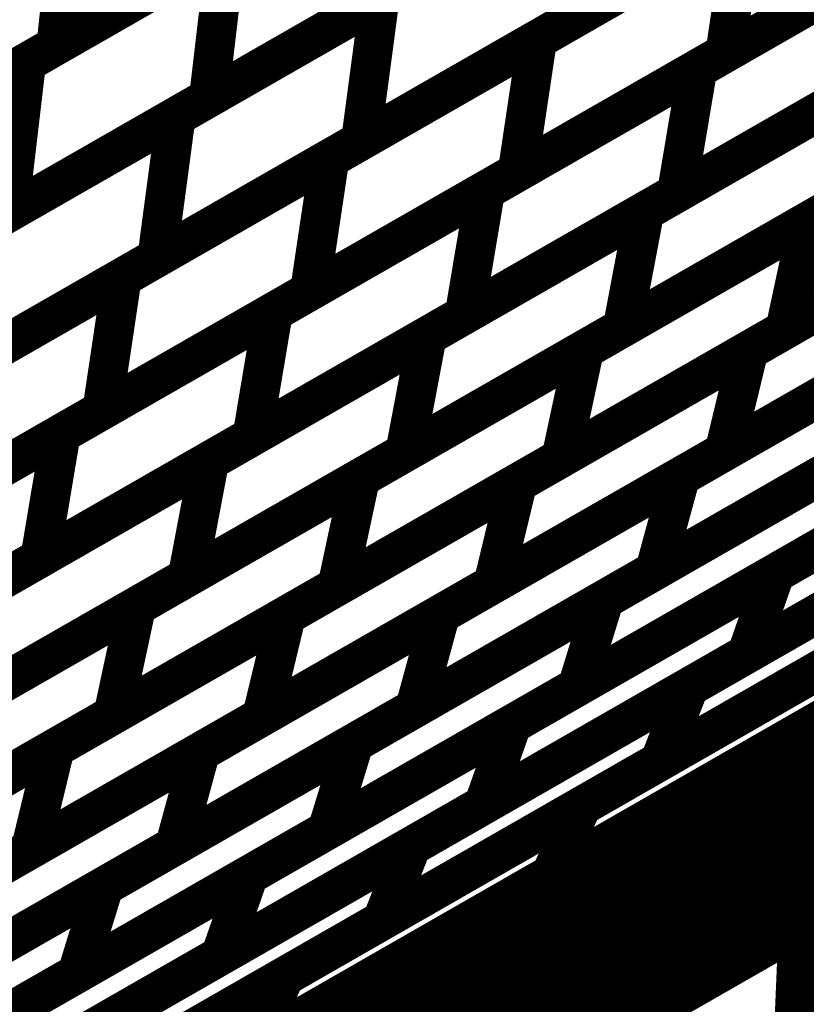
# Model space of a CAD drawing. Extents: x -3.35 to 2.83, y -4.37 to 5.25.
# Drawn here: x 2.15 to 2.21, y -2.32 to -2.24 of the extents above; entities that cross this region are included whole.
import ezdxf

# ---------------------------------------------------------------- set-up
doc = ezdxf.new("R2010")
doc.units = 0
doc.header["$MEASUREMENT"] = 0

msp = doc.modelspace()

# ---------------------------------------------------------------- linework, layer by layer
at = {"color": 0}
for points in [[(1.929028, -2.474433, 0.003, 0.003, 0), (2.590736, -2.095106, 0.003, 0.003, 0)], [(1.929028, -2.474433, 0.003, 0.003, 0), (2.590736, -2.095106, 0.003, 0.003, 0)], [(2.556165, -2.107173, 0.003, 0.003, 0), (1.894457, -2.4865, 0.003, 0.003, 0)], [(2.556165, -2.107173, 0.003, 0.003, 0), (1.894457, -2.4865, 0.003, 0.003, 0)], [(2.150217, -2.347142, 0.003, 0.003, 0), (2.375953, -2.217736, 0.003, 0.003, 0)], [(2.150217, -2.347142, 0.003, 0.003, 0), (2.375953, -2.217736, 0.003, 0.003, 0)], [(2.372728, -2.220079, 0.003, 0.003, 0), (2.146992, -2.349484, 0.003, 0.003, 0)], [(2.372728, -2.220079, 0.003, 0.003, 0), (2.146992, -2.349484, 0.003, 0.003, 0)], [(2.224142, -2.22639, 0.003, 0.003, 0), (2.193177, -2.244142, 0.003, 0.003, 0)], [(2.224142, -2.22639, 0.003, 0.003, 0), (2.193177, -2.244142, 0.003, 0.003, 0)], [(2.191102, -2.245331, 0.003, 0.003, 0), (2.222657, -2.22724, 0.003, 0.003, 0)], [(2.191102, -2.245331, 0.003, 0.003, 0), (2.222657, -2.22724, 0.003, 0.003, 0)], [(2.184504, -2.228602, 0.003, 0.003, 0), (2.154547, -2.245776, 0.003, 0.003, 0)], [(2.184504, -2.228602, 0.003, 0.003, 0), (2.154547, -2.245776, 0.003, 0.003, 0)], [(2.236933, -2.228264, 0.003, 0.003, 0), (2.205374, -2.246354, 0.003, 0.003, 0)], [(2.236933, -2.228264, 0.003, 0.003, 0), (2.205374, -2.246354, 0.003, 0.003, 0)], [(2.203283, -2.247551, 0.003, 0.003, 0), (2.235539, -2.229063, 0.003, 0.003, 0)], [(2.203283, -2.247551, 0.003, 0.003, 0), (2.235539, -2.229063, 0.003, 0.003, 0)], [(2.152272, -2.247079, 0.003, 0.003, 0), (2.182681, -2.22965, 0.003, 0.003, 0)], [(2.152272, -2.247079, 0.003, 0.003, 0), (2.182681, -2.22965, 0.003, 0.003, 0)], [(2.196547, -2.232319, 0.003, 0.003, 0), (2.166138, -2.249752, 0.003, 0.003, 0)], [(2.196547, -2.232319, 0.003, 0.003, 0), (2.166138, -2.249752, 0.003, 0.003, 0)], [(2.155811, -2.233697, 0.003, 0.003, 0), (2.154547, -2.245776, 0.003, 0.003, 0)], [(2.154547, -2.245776, 0.003, 0.003, 0), (2.155811, -2.233697, 0.003, 0.003, 0)], [(2.155811, -2.233697, 0.003, 0.003, 0), (2.154547, -2.245776, 0.003, 0.003, 0)], [(2.154547, -2.245776, 0.003, 0.003, 0), (2.155811, -2.233697, 0.003, 0.003, 0)], [(2.163638, -2.251185, 0.003, 0.003, 0), (2.194602, -2.233433, 0.003, 0.003, 0)], [(2.163638, -2.251185, 0.003, 0.003, 0), (2.194602, -2.233433, 0.003, 0.003, 0)], [(2.194602, -2.233433, 0.003, 0.003, 0), (2.193177, -2.244142, 0.003, 0.003, 0)], [(2.193177, -2.244142, 0.003, 0.003, 0), (2.194602, -2.233433, 0.003, 0.003, 0)], [(2.194602, -2.233433, 0.003, 0.003, 0), (2.193177, -2.244142, 0.003, 0.003, 0)], [(2.193177, -2.244142, 0.003, 0.003, 0), (2.194602, -2.233433, 0.003, 0.003, 0)], [(2.208661, -2.235264, 0.003, 0.003, 0), (2.177693, -2.253016, 0.003, 0.003, 0)], [(2.208661, -2.235264, 0.003, 0.003, 0), (2.177693, -2.253016, 0.003, 0.003, 0)], [(2.175319, -2.254378, 0.003, 0.003, 0), (2.206878, -2.236287, 0.003, 0.003, 0)], [(2.175319, -2.254378, 0.003, 0.003, 0), (2.206878, -2.236287, 0.003, 0.003, 0)], [(2.206878, -2.236287, 0.003, 0.003, 0), (2.205374, -2.246354, 0.003, 0.003, 0)], [(2.205374, -2.246354, 0.003, 0.003, 0), (2.206878, -2.236287, 0.003, 0.003, 0)], [(2.206878, -2.236287, 0.003, 0.003, 0), (2.205374, -2.246354, 0.003, 0.003, 0)], [(2.205374, -2.246354, 0.003, 0.003, 0), (2.206878, -2.236287, 0.003, 0.003, 0)], [(2.169524, -2.237193, 0.003, 0.003, 0), (2.139571, -2.254362, 0.003, 0.003, 0)], [(2.169524, -2.237193, 0.003, 0.003, 0), (2.139571, -2.254362, 0.003, 0.003, 0)], [(2.221154, -2.237307, 0.003, 0.003, 0), (2.189598, -2.255398, 0.003, 0.003, 0)], [(2.221154, -2.237307, 0.003, 0.003, 0), (2.189598, -2.255398, 0.003, 0.003, 0)], [(2.137067, -2.255795, 0.003, 0.003, 0), (2.167476, -2.238366, 0.003, 0.003, 0)], [(2.137067, -2.255795, 0.003, 0.003, 0), (2.167476, -2.238366, 0.003, 0.003, 0)], [(2.167476, -2.238366, 0.003, 0.003, 0), (2.166138, -2.249752, 0.003, 0.003, 0)], [(2.166138, -2.249752, 0.003, 0.003, 0), (2.167476, -2.238366, 0.003, 0.003, 0)], [(2.167476, -2.238366, 0.003, 0.003, 0), (2.166138, -2.249752, 0.003, 0.003, 0)], [(2.166138, -2.249752, 0.003, 0.003, 0), (2.167476, -2.238366, 0.003, 0.003, 0)], [(2.187157, -2.256799, 0.003, 0.003, 0), (2.219413, -2.238307, 0.003, 0.003, 0)], [(2.187157, -2.256799, 0.003, 0.003, 0), (2.219413, -2.238307, 0.003, 0.003, 0)], [(2.233953, -2.2385, 0.003, 0.003, 0), (2.201697, -2.256988, 0.003, 0.003, 0)], [(2.233953, -2.2385, 0.003, 0.003, 0), (2.201697, -2.256988, 0.003, 0.003, 0)], [(2.199252, -2.25839, 0.003, 0.003, 0), (2.232323, -2.239433, 0.003, 0.003, 0)], [(2.199252, -2.25839, 0.003, 0.003, 0), (2.232323, -2.239433, 0.003, 0.003, 0)], [(2.211697, -2.25913, 0.003, 0.003, 0), (2.245732, -2.239618, 0.003, 0.003, 0)], [(2.211697, -2.25913, 0.003, 0.003, 0), (2.245732, -2.239618, 0.003, 0.003, 0)], [(2.196996, -2.31948, 0.003, 0.003, 0), (2.335402, -2.240138, 0.003, 0.003, 0)], [(2.196996, -2.31948, 0.003, 0.003, 0), (2.335402, -2.240138, 0.003, 0.003, 0)], [(2.181343, -2.241035, 0.003, 0.003, 0), (2.150933, -2.258465, 0.003, 0.003, 0)], [(2.181343, -2.241035, 0.003, 0.003, 0), (2.150933, -2.258465, 0.003, 0.003, 0)], [(2.148157, -2.260059, 0.003, 0.003, 0), (2.179118, -2.242307, 0.003, 0.003, 0)], [(2.148157, -2.260059, 0.003, 0.003, 0), (2.179118, -2.242307, 0.003, 0.003, 0)], [(2.179118, -2.242307, 0.003, 0.003, 0), (2.177693, -2.253016, 0.003, 0.003, 0)], [(2.177693, -2.253016, 0.003, 0.003, 0), (2.179118, -2.242307, 0.003, 0.003, 0)], [(2.179118, -2.242307, 0.003, 0.003, 0), (2.177693, -2.253016, 0.003, 0.003, 0)], [(2.177693, -2.253016, 0.003, 0.003, 0), (2.179118, -2.242307, 0.003, 0.003, 0)], [(2.332303, -2.24276, 0.003, 0.003, 0), (2.193898, -2.322102, 0.003, 0.003, 0)], [(2.332303, -2.24276, 0.003, 0.003, 0), (2.193898, -2.322102, 0.003, 0.003, 0)], [(2.193177, -2.244142, 0.003, 0.003, 0), (2.162213, -2.261894, 0.003, 0.003, 0)], [(2.193177, -2.244142, 0.003, 0.003, 0), (2.162213, -2.261894, 0.003, 0.003, 0)], [(2.154547, -2.245776, 0.003, 0.003, 0), (2.124594, -2.262945, 0.003, 0.003, 0)], [(2.154547, -2.245776, 0.003, 0.003, 0), (2.124594, -2.262945, 0.003, 0.003, 0)], [(2.159539, -2.263425, 0.003, 0.003, 0), (2.191102, -2.245331, 0.003, 0.003, 0)], [(2.159539, -2.263425, 0.003, 0.003, 0), (2.191102, -2.245331, 0.003, 0.003, 0)], [(2.191102, -2.245331, 0.003, 0.003, 0), (2.189598, -2.255398, 0.003, 0.003, 0)], [(2.189598, -2.255398, 0.003, 0.003, 0), (2.191102, -2.245331, 0.003, 0.003, 0)], [(2.191102, -2.245331, 0.003, 0.003, 0), (2.189598, -2.255398, 0.003, 0.003, 0)], [(2.189598, -2.255398, 0.003, 0.003, 0), (2.191102, -2.245331, 0.003, 0.003, 0)], [(2.205374, -2.246354, 0.003, 0.003, 0), (2.173815, -2.264445, 0.003, 0.003, 0)], [(2.205374, -2.246354, 0.003, 0.003, 0), (2.173815, -2.264445, 0.003, 0.003, 0)], [(2.121866, -2.264512, 0.003, 0.003, 0), (2.152272, -2.247079, 0.003, 0.003, 0)], [(2.121866, -2.264512, 0.003, 0.003, 0), (2.152272, -2.247079, 0.003, 0.003, 0)], [(2.152272, -2.247079, 0.003, 0.003, 0), (2.150933, -2.258465, 0.003, 0.003, 0)], [(2.150933, -2.258465, 0.003, 0.003, 0), (2.152272, -2.247079, 0.003, 0.003, 0)], [(2.152272, -2.247079, 0.003, 0.003, 0), (2.150933, -2.258465, 0.003, 0.003, 0)], [(2.150933, -2.258465, 0.003, 0.003, 0), (2.152272, -2.247079, 0.003, 0.003, 0)], [(2.171028, -2.266043, 0.003, 0.003, 0), (2.203283, -2.247551, 0.003, 0.003, 0)], [(2.171028, -2.266043, 0.003, 0.003, 0), (2.203283, -2.247551, 0.003, 0.003, 0)], [(2.203283, -2.247551, 0.003, 0.003, 0), (2.201697, -2.256988, 0.003, 0.003, 0)], [(2.201697, -2.256988, 0.003, 0.003, 0), (2.203283, -2.247551, 0.003, 0.003, 0)], [(2.203283, -2.247551, 0.003, 0.003, 0), (2.201697, -2.256988, 0.003, 0.003, 0)], [(2.201697, -2.256988, 0.003, 0.003, 0), (2.203283, -2.247551, 0.003, 0.003, 0)], [(2.217827, -2.247744, 0.003, 0.003, 0), (2.185571, -2.266236, 0.003, 0.003, 0)], [(2.217827, -2.247744, 0.003, 0.003, 0), (2.185571, -2.266236, 0.003, 0.003, 0)], [(2.23065, -2.248264, 0.003, 0.003, 0), (2.197579, -2.26722, 0.003, 0.003, 0)], [(2.23065, -2.248264, 0.003, 0.003, 0), (2.197579, -2.26722, 0.003, 0.003, 0)], [(2.243969, -2.247854, 0.003, 0.003, 0), (2.209933, -2.267366, 0.003, 0.003, 0)], [(2.243969, -2.247854, 0.003, 0.003, 0), (2.209933, -2.267366, 0.003, 0.003, 0)], [(2.182724, -2.267866, 0.003, 0.003, 0), (2.215787, -2.248913, 0.003, 0.003, 0)], [(2.182724, -2.267866, 0.003, 0.003, 0), (2.215787, -2.248913, 0.003, 0.003, 0)], [(2.207165, -2.268953, 0.003, 0.003, 0), (2.242311, -2.248803, 0.003, 0.003, 0)], [(2.207165, -2.268953, 0.003, 0.003, 0), (2.242311, -2.248803, 0.003, 0.003, 0)], [(2.166138, -2.249752, 0.003, 0.003, 0), (2.135728, -2.267181, 0.003, 0.003, 0)], [(2.166138, -2.249752, 0.003, 0.003, 0), (2.135728, -2.267181, 0.003, 0.003, 0)], [(2.194677, -2.268886, 0.003, 0.003, 0), (2.228713, -2.249374, 0.003, 0.003, 0)], [(2.194677, -2.268886, 0.003, 0.003, 0), (2.228713, -2.249374, 0.003, 0.003, 0)], [(2.132677, -2.268933, 0.003, 0.003, 0), (2.163638, -2.251185, 0.003, 0.003, 0)], [(2.132677, -2.268933, 0.003, 0.003, 0), (2.163638, -2.251185, 0.003, 0.003, 0)], [(2.163638, -2.251185, 0.003, 0.003, 0), (2.162213, -2.261894, 0.003, 0.003, 0)], [(2.162213, -2.261894, 0.003, 0.003, 0), (2.163638, -2.251185, 0.003, 0.003, 0)], [(2.163638, -2.251185, 0.003, 0.003, 0), (2.162213, -2.261894, 0.003, 0.003, 0)], [(2.162213, -2.261894, 0.003, 0.003, 0), (2.163638, -2.251185, 0.003, 0.003, 0)], [(2.177693, -2.253016, 0.003, 0.003, 0), (2.146732, -2.270768, 0.003, 0.003, 0)], [(2.177693, -2.253016, 0.003, 0.003, 0), (2.146732, -2.270768, 0.003, 0.003, 0)], [(2.143764, -2.272469, 0.003, 0.003, 0), (2.175319, -2.254378, 0.003, 0.003, 0)], [(2.143764, -2.272469, 0.003, 0.003, 0), (2.175319, -2.254378, 0.003, 0.003, 0)], [(2.175319, -2.254378, 0.003, 0.003, 0), (2.173815, -2.264445, 0.003, 0.003, 0)], [(2.173815, -2.264445, 0.003, 0.003, 0), (2.175319, -2.254378, 0.003, 0.003, 0)], [(2.175319, -2.254378, 0.003, 0.003, 0), (2.173815, -2.264445, 0.003, 0.003, 0)], [(2.173815, -2.264445, 0.003, 0.003, 0), (2.175319, -2.254378, 0.003, 0.003, 0)], [(2.189598, -2.255398, 0.003, 0.003, 0), (2.158035, -2.273492, 0.003, 0.003, 0)], [(2.189598, -2.255398, 0.003, 0.003, 0), (2.158035, -2.273492, 0.003, 0.003, 0)], [(2.240457, -2.256484, 0.003, 0.003, 0), (2.205311, -2.276634, 0.003, 0.003, 0)], [(2.240457, -2.256484, 0.003, 0.003, 0), (2.205311, -2.276634, 0.003, 0.003, 0)], [(2.154902, -2.275287, 0.003, 0.003, 0), (2.187157, -2.256799, 0.003, 0.003, 0)], [(2.154902, -2.275287, 0.003, 0.003, 0), (2.187157, -2.256799, 0.003, 0.003, 0)], [(2.201697, -2.256988, 0.003, 0.003, 0), (2.169441, -2.27548, 0.003, 0.003, 0)], [(2.201697, -2.256988, 0.003, 0.003, 0), (2.169441, -2.27548, 0.003, 0.003, 0)], [(2.187157, -2.256799, 0.003, 0.003, 0), (2.185571, -2.266236, 0.003, 0.003, 0)], [(2.185571, -2.266236, 0.003, 0.003, 0), (2.187157, -2.256799, 0.003, 0.003, 0)], [(2.187157, -2.256799, 0.003, 0.003, 0), (2.185571, -2.266236, 0.003, 0.003, 0)], [(2.185571, -2.266236, 0.003, 0.003, 0), (2.187157, -2.256799, 0.003, 0.003, 0)], [(2.214114, -2.257744, 0.003, 0.003, 0), (2.181051, -2.276697, 0.003, 0.003, 0)], [(2.214114, -2.257744, 0.003, 0.003, 0), (2.181051, -2.276697, 0.003, 0.003, 0)], [(2.226949, -2.25761, 0.003, 0.003, 0), (2.192913, -2.277122, 0.003, 0.003, 0)], [(2.226949, -2.25761, 0.003, 0.003, 0), (2.192913, -2.277122, 0.003, 0.003, 0)], [(2.201984, -2.278539, 0.003, 0.003, 0), (2.238461, -2.25763, 0.003, 0.003, 0)], [(2.201984, -2.278539, 0.003, 0.003, 0), (2.238461, -2.25763, 0.003, 0.003, 0)], [(2.150933, -2.258465, 0.003, 0.003, 0), (2.120528, -2.275898, 0.003, 0.003, 0)], [(2.150933, -2.258465, 0.003, 0.003, 0), (2.120528, -2.275898, 0.003, 0.003, 0)], [(2.166189, -2.277346, 0.003, 0.003, 0), (2.199252, -2.25839, 0.003, 0.003, 0)], [(2.166189, -2.277346, 0.003, 0.003, 0), (2.199252, -2.25839, 0.003, 0.003, 0)], [(2.199252, -2.25839, 0.003, 0.003, 0), (2.197579, -2.26722, 0.003, 0.003, 0)], [(2.197579, -2.26722, 0.003, 0.003, 0), (2.199252, -2.25839, 0.003, 0.003, 0)], [(2.199252, -2.25839, 0.003, 0.003, 0), (2.197579, -2.26722, 0.003, 0.003, 0)], [(2.197579, -2.26722, 0.003, 0.003, 0), (2.199252, -2.25839, 0.003, 0.003, 0)], [(2.177657, -2.278642, 0.003, 0.003, 0), (2.211697, -2.25913, 0.003, 0.003, 0)], [(2.177657, -2.278642, 0.003, 0.003, 0), (2.211697, -2.25913, 0.003, 0.003, 0)], [(2.189598, -2.279024, 0.003, 0.003, 0), (2.22474, -2.258878, 0.003, 0.003, 0)], [(2.189598, -2.279024, 0.003, 0.003, 0), (2.22474, -2.258878, 0.003, 0.003, 0)], [(2.211697, -2.25913, 0.003, 0.003, 0), (2.209933, -2.267366, 0.003, 0.003, 0)], [(2.209933, -2.267366, 0.003, 0.003, 0), (2.211697, -2.25913, 0.003, 0.003, 0)], [(2.211697, -2.25913, 0.003, 0.003, 0), (2.209933, -2.267366, 0.003, 0.003, 0)], [(2.209933, -2.267366, 0.003, 0.003, 0), (2.211697, -2.25913, 0.003, 0.003, 0)], [(2.162213, -2.261894, 0.003, 0.003, 0), (2.131252, -2.279642, 0.003, 0.003, 0)], [(2.162213, -2.261894, 0.003, 0.003, 0), (2.131252, -2.279642, 0.003, 0.003, 0)], [(2.209173, -2.285894, 0.003, 0.003, 0), (2.249177, -2.262961, 0.003, 0.003, 0)], [(2.209173, -2.285894, 0.003, 0.003, 0), (2.249177, -2.262961, 0.003, 0.003, 0)], [(2.127984, -2.281516, 0.003, 0.003, 0), (2.159539, -2.263425, 0.003, 0.003, 0)], [(2.127984, -2.281516, 0.003, 0.003, 0), (2.159539, -2.263425, 0.003, 0.003, 0)], [(2.159539, -2.263425, 0.003, 0.003, 0), (2.158035, -2.273492, 0.003, 0.003, 0)], [(2.158035, -2.273492, 0.003, 0.003, 0), (2.159539, -2.263425, 0.003, 0.003, 0)], [(2.159539, -2.263425, 0.003, 0.003, 0), (2.158035, -2.273492, 0.003, 0.003, 0)], [(2.158035, -2.273492, 0.003, 0.003, 0), (2.159539, -2.263425, 0.003, 0.003, 0)], [(2.173815, -2.264445, 0.003, 0.003, 0), (2.14226, -2.282535, 0.003, 0.003, 0)], [(2.173815, -2.264445, 0.003, 0.003, 0), (2.14226, -2.282535, 0.003, 0.003, 0)], [(2.236512, -2.264768, 0.003, 0.003, 0), (2.200035, -2.285677, 0.003, 0.003, 0)], [(2.236512, -2.264768, 0.003, 0.003, 0), (2.200035, -2.285677, 0.003, 0.003, 0)], [(2.138776, -2.284531, 0.003, 0.003, 0), (2.171028, -2.266043, 0.003, 0.003, 0)], [(2.138776, -2.284531, 0.003, 0.003, 0), (2.171028, -2.266043, 0.003, 0.003, 0)], [(2.185571, -2.266236, 0.003, 0.003, 0), (2.153319, -2.284724, 0.003, 0.003, 0)], [(2.185571, -2.266236, 0.003, 0.003, 0), (2.153319, -2.284724, 0.003, 0.003, 0)], [(2.171028, -2.266043, 0.003, 0.003, 0), (2.169441, -2.27548, 0.003, 0.003, 0)], [(2.169441, -2.27548, 0.003, 0.003, 0), (2.171028, -2.266043, 0.003, 0.003, 0)], [(2.171028, -2.266043, 0.003, 0.003, 0), (2.169441, -2.27548, 0.003, 0.003, 0)], [(2.169441, -2.27548, 0.003, 0.003, 0), (2.171028, -2.266043, 0.003, 0.003, 0)], [(2.196185, -2.287886, 0.003, 0.003, 0), (2.234201, -2.266091, 0.003, 0.003, 0)], [(2.196185, -2.287886, 0.003, 0.003, 0), (2.234201, -2.266091, 0.003, 0.003, 0)], [(2.222886, -2.266559, 0.003, 0.003, 0), (2.187744, -2.286705, 0.003, 0.003, 0)], [(2.222886, -2.266559, 0.003, 0.003, 0), (2.187744, -2.286705, 0.003, 0.003, 0)], [(2.197579, -2.26722, 0.003, 0.003, 0), (2.164516, -2.286177, 0.003, 0.003, 0)], [(2.197579, -2.26722, 0.003, 0.003, 0), (2.164516, -2.286177, 0.003, 0.003, 0)], [(2.209933, -2.267366, 0.003, 0.003, 0), (2.175894, -2.286878, 0.003, 0.003, 0)], [(2.209933, -2.267366, 0.003, 0.003, 0), (2.175894, -2.286878, 0.003, 0.003, 0)], [(2.149654, -2.286827, 0.003, 0.003, 0), (2.182724, -2.267866, 0.003, 0.003, 0)], [(2.149654, -2.286827, 0.003, 0.003, 0), (2.182724, -2.267866, 0.003, 0.003, 0)], [(2.182724, -2.267866, 0.003, 0.003, 0), (2.181051, -2.276697, 0.003, 0.003, 0)], [(2.181051, -2.276697, 0.003, 0.003, 0), (2.182724, -2.267866, 0.003, 0.003, 0)], [(2.182724, -2.267866, 0.003, 0.003, 0), (2.181051, -2.276697, 0.003, 0.003, 0)], [(2.181051, -2.276697, 0.003, 0.003, 0), (2.182724, -2.267866, 0.003, 0.003, 0)], [(2.183748, -2.288996, 0.003, 0.003, 0), (2.22022, -2.268087, 0.003, 0.003, 0)], [(2.183748, -2.288996, 0.003, 0.003, 0), (2.22022, -2.268087, 0.003, 0.003, 0)], [(2.160638, -2.288398, 0.003, 0.003, 0), (2.194677, -2.268886, 0.003, 0.003, 0)], [(2.160638, -2.288398, 0.003, 0.003, 0), (2.194677, -2.268886, 0.003, 0.003, 0)], [(2.172024, -2.289094, 0.003, 0.003, 0), (2.207165, -2.268953, 0.003, 0.003, 0)], [(2.172024, -2.289094, 0.003, 0.003, 0), (2.207165, -2.268953, 0.003, 0.003, 0)], [(2.194677, -2.268886, 0.003, 0.003, 0), (2.192913, -2.277122, 0.003, 0.003, 0)], [(2.192913, -2.277122, 0.003, 0.003, 0), (2.194677, -2.268886, 0.003, 0.003, 0)], [(2.194677, -2.268886, 0.003, 0.003, 0), (2.192913, -2.277122, 0.003, 0.003, 0)], [(2.192913, -2.277122, 0.003, 0.003, 0), (2.194677, -2.268886, 0.003, 0.003, 0)], [(2.207165, -2.268953, 0.003, 0.003, 0), (2.205311, -2.276634, 0.003, 0.003, 0)], [(2.205311, -2.276634, 0.003, 0.003, 0), (2.207165, -2.268953, 0.003, 0.003, 0)], [(2.207165, -2.268953, 0.003, 0.003, 0), (2.205311, -2.276634, 0.003, 0.003, 0)], [(2.205311, -2.276634, 0.003, 0.003, 0), (2.207165, -2.268953, 0.003, 0.003, 0)], [(2.247031, -2.269079, 0.003, 0.003, 0), (2.207028, -2.292012, 0.003, 0.003, 0)], [(2.247031, -2.269079, 0.003, 0.003, 0), (2.207028, -2.292012, 0.003, 0.003, 0)], [(2.202634, -2.294528, 0.003, 0.003, 0), (2.244839, -2.270335, 0.003, 0.003, 0)], [(2.202634, -2.294528, 0.003, 0.003, 0), (2.244839, -2.270335, 0.003, 0.003, 0)], [(2.206157, -2.309409, 0.003, 0.003, 0), (2.274831, -2.270043, 0.003, 0.003, 0)], [(2.206157, -2.309409, 0.003, 0.003, 0), (2.274831, -2.270043, 0.003, 0.003, 0)], [(2.209398, -2.29887, 0.003, 0.003, 0), (2.258114, -2.270945, 0.003, 0.003, 0)], [(2.209398, -2.29887, 0.003, 0.003, 0), (2.258114, -2.270945, 0.003, 0.003, 0)], [(2.232161, -2.272713, 0.003, 0.003, 0), (2.194146, -2.294508, 0.003, 0.003, 0)], [(2.232161, -2.272713, 0.003, 0.003, 0), (2.194146, -2.294508, 0.003, 0.003, 0)], [(2.158035, -2.273492, 0.003, 0.003, 0), (2.12648, -2.291583, 0.003, 0.003, 0)], [(2.158035, -2.273492, 0.003, 0.003, 0), (2.12648, -2.291583, 0.003, 0.003, 0)], [(2.19078, -2.320232, 0.003, 0.003, 0), (2.272051, -2.273642, 0.003, 0.003, 0)], [(2.19078, -2.320232, 0.003, 0.003, 0), (2.272051, -2.273642, 0.003, 0.003, 0)], [(2.272067, -2.273634, 0.003, 0.003, 0), (2.203394, -2.313, 0.003, 0.003, 0)], [(2.272067, -2.273634, 0.003, 0.003, 0), (2.203394, -2.313, 0.003, 0.003, 0)], [(2.189173, -2.297358, 0.003, 0.003, 0), (2.229181, -2.274425, 0.003, 0.003, 0)], [(2.189173, -2.297358, 0.003, 0.003, 0), (2.229181, -2.274425, 0.003, 0.003, 0)], [(2.218272, -2.275224, 0.003, 0.003, 0), (2.181799, -2.296134, 0.003, 0.003, 0)], [(2.218272, -2.275224, 0.003, 0.003, 0), (2.181799, -2.296134, 0.003, 0.003, 0)], [(2.122646, -2.29378, 0.003, 0.003, 0), (2.154902, -2.275287, 0.003, 0.003, 0)], [(2.122646, -2.29378, 0.003, 0.003, 0), (2.154902, -2.275287, 0.003, 0.003, 0)], [(2.169441, -2.27548, 0.003, 0.003, 0), (2.137189, -2.293969, 0.003, 0.003, 0)], [(2.169441, -2.27548, 0.003, 0.003, 0), (2.137189, -2.293969, 0.003, 0.003, 0)], [(2.154902, -2.275287, 0.003, 0.003, 0), (2.153319, -2.284724, 0.003, 0.003, 0)], [(2.153319, -2.284724, 0.003, 0.003, 0), (2.154902, -2.275287, 0.003, 0.003, 0)], [(2.154902, -2.275287, 0.003, 0.003, 0), (2.153319, -2.284724, 0.003, 0.003, 0)], [(2.153319, -2.284724, 0.003, 0.003, 0), (2.154902, -2.275287, 0.003, 0.003, 0)], [(2.255677, -2.275709, 0.003, 0.003, 0), (2.206961, -2.303634, 0.003, 0.003, 0)], [(2.255677, -2.275709, 0.003, 0.003, 0), (2.206961, -2.303634, 0.003, 0.003, 0)], [(2.181051, -2.276697, 0.003, 0.003, 0), (2.14798, -2.295657, 0.003, 0.003, 0)], [(2.181051, -2.276697, 0.003, 0.003, 0), (2.14798, -2.295657, 0.003, 0.003, 0)], [(2.205311, -2.276634, 0.003, 0.003, 0), (2.170169, -2.296776, 0.003, 0.003, 0)], [(2.205311, -2.276634, 0.003, 0.003, 0), (2.170169, -2.296776, 0.003, 0.003, 0)], [(2.242606, -2.275984, 0.003, 0.003, 0), (2.200402, -2.300177, 0.003, 0.003, 0)], [(2.242606, -2.275984, 0.003, 0.003, 0), (2.200402, -2.300177, 0.003, 0.003, 0)], [(2.133118, -2.296303, 0.003, 0.003, 0), (2.166189, -2.277346, 0.003, 0.003, 0)], [(2.133118, -2.296303, 0.003, 0.003, 0), (2.166189, -2.277346, 0.003, 0.003, 0)], [(2.192913, -2.277122, 0.003, 0.003, 0), (2.158874, -2.296634, 0.003, 0.003, 0)], [(2.192913, -2.277122, 0.003, 0.003, 0), (2.158874, -2.296634, 0.003, 0.003, 0)], [(2.166189, -2.277346, 0.003, 0.003, 0), (2.164516, -2.286177, 0.003, 0.003, 0)], [(2.164516, -2.286177, 0.003, 0.003, 0), (2.166189, -2.277346, 0.003, 0.003, 0)], [(2.166189, -2.277346, 0.003, 0.003, 0), (2.164516, -2.286177, 0.003, 0.003, 0)], [(2.164516, -2.286177, 0.003, 0.003, 0), (2.166189, -2.277346, 0.003, 0.003, 0)], [(2.167091, -2.335413, 0.003, 0.003, 0), (2.269185, -2.27689, 0.003, 0.003, 0)], [(2.167091, -2.335413, 0.003, 0.003, 0), (2.269185, -2.27689, 0.003, 0.003, 0)], [(2.177177, -2.29878, 0.003, 0.003, 0), (2.215197, -2.276988, 0.003, 0.003, 0)], [(2.177177, -2.29878, 0.003, 0.003, 0), (2.215197, -2.276988, 0.003, 0.003, 0)], [(2.269181, -2.27689, 0.003, 0.003, 0), (2.187909, -2.32348, 0.003, 0.003, 0)], [(2.269181, -2.27689, 0.003, 0.003, 0), (2.187909, -2.32348, 0.003, 0.003, 0)], [(2.199539, -2.30789, 0.003, 0.003, 0), (2.253201, -2.277126, 0.003, 0.003, 0)], [(2.199539, -2.30789, 0.003, 0.003, 0), (2.253201, -2.277126, 0.003, 0.003, 0)], [(2.194476, -2.303575, 0.003, 0.003, 0), (2.239638, -2.277689, 0.003, 0.003, 0)], [(2.194476, -2.303575, 0.003, 0.003, 0), (2.239638, -2.277689, 0.003, 0.003, 0)], [(2.143618, -2.298154, 0.003, 0.003, 0), (2.177657, -2.278642, 0.003, 0.003, 0)], [(2.143618, -2.298154, 0.003, 0.003, 0), (2.177657, -2.278642, 0.003, 0.003, 0)], [(2.165504, -2.299453, 0.003, 0.003, 0), (2.201984, -2.278539, 0.003, 0.003, 0)], [(2.165504, -2.299453, 0.003, 0.003, 0), (2.201984, -2.278539, 0.003, 0.003, 0)], [(2.177657, -2.278642, 0.003, 0.003, 0), (2.175894, -2.286878, 0.003, 0.003, 0)], [(2.175894, -2.286878, 0.003, 0.003, 0), (2.177657, -2.278642, 0.003, 0.003, 0)], [(2.177657, -2.278642, 0.003, 0.003, 0), (2.175894, -2.286878, 0.003, 0.003, 0)], [(2.175894, -2.286878, 0.003, 0.003, 0), (2.177657, -2.278642, 0.003, 0.003, 0)], [(2.201984, -2.278539, 0.003, 0.003, 0), (2.200035, -2.285677, 0.003, 0.003, 0)], [(2.200035, -2.285677, 0.003, 0.003, 0), (2.201984, -2.278539, 0.003, 0.003, 0)], [(2.201984, -2.278539, 0.003, 0.003, 0), (2.200035, -2.285677, 0.003, 0.003, 0)], [(2.200035, -2.285677, 0.003, 0.003, 0), (2.201984, -2.278539, 0.003, 0.003, 0)], [(2.154453, -2.299169, 0.003, 0.003, 0), (2.189598, -2.279024, 0.003, 0.003, 0)], [(2.154453, -2.299169, 0.003, 0.003, 0), (2.189598, -2.279024, 0.003, 0.003, 0)], [(2.189598, -2.279024, 0.003, 0.003, 0), (2.187744, -2.286705, 0.003, 0.003, 0)], [(2.187744, -2.286705, 0.003, 0.003, 0), (2.189598, -2.279024, 0.003, 0.003, 0)], [(2.189598, -2.279024, 0.003, 0.003, 0), (2.187744, -2.286705, 0.003, 0.003, 0)], [(2.187744, -2.286705, 0.003, 0.003, 0), (2.189598, -2.279024, 0.003, 0.003, 0)], [(2.127795, -2.35915, 0.003, 0.003, 0), (2.266197, -2.279807, 0.003, 0.003, 0)], [(2.127795, -2.35915, 0.003, 0.003, 0), (2.266197, -2.279807, 0.003, 0.003, 0)], [(2.266197, -2.279811, 0.003, 0.003, 0), (2.164102, -2.338335, 0.003, 0.003, 0)], [(2.266197, -2.279811, 0.003, 0.003, 0), (2.164102, -2.338335, 0.003, 0.003, 0)], [(2.227035, -2.280543, 0.003, 0.003, 0), (2.187028, -2.303476, 0.003, 0.003, 0)], [(2.227035, -2.280543, 0.003, 0.003, 0), (2.187028, -2.303476, 0.003, 0.003, 0)], [(2.25065, -2.281469, 0.003, 0.003, 0), (2.196988, -2.312232, 0.003, 0.003, 0)], [(2.25065, -2.281469, 0.003, 0.003, 0), (2.196988, -2.312232, 0.003, 0.003, 0)], [(2.037358, -2.411839, 0.003, 0.003, 0), (2.263083, -2.282441, 0.003, 0.003, 0)], [(2.037358, -2.411839, 0.003, 0.003, 0), (2.263083, -2.282441, 0.003, 0.003, 0)], [(2.263098, -2.282429, 0.003, 0.003, 0), (2.124697, -2.361772, 0.003, 0.003, 0)], [(2.263098, -2.282429, 0.003, 0.003, 0), (2.124697, -2.361772, 0.003, 0.003, 0)], [(2.181535, -2.306626, 0.003, 0.003, 0), (2.223736, -2.282433, 0.003, 0.003, 0)], [(2.181535, -2.306626, 0.003, 0.003, 0), (2.223736, -2.282433, 0.003, 0.003, 0)], [(2.187665, -2.317575, 0.003, 0.003, 0), (2.247535, -2.283252, 0.003, 0.003, 0)], [(2.187665, -2.317575, 0.003, 0.003, 0), (2.247535, -2.283252, 0.003, 0.003, 0)], [(2.237299, -2.282878, 0.003, 0.003, 0), (2.192138, -2.308764, 0.003, 0.003, 0)], [(2.237299, -2.282878, 0.003, 0.003, 0), (2.192138, -2.308764, 0.003, 0.003, 0)], [(2.213157, -2.28361, 0.003, 0.003, 0), (2.175138, -2.305402, 0.003, 0.003, 0)], [(2.213157, -2.28361, 0.003, 0.003, 0), (2.175138, -2.305402, 0.003, 0.003, 0)], [(2.259858, -2.284783, 0.003, 0.003, 0), (2.034134, -2.414181, 0.003, 0.003, 0)], [(2.259858, -2.284783, 0.003, 0.003, 0), (2.034134, -2.414181, 0.003, 0.003, 0)], [(2.153319, -2.284724, 0.003, 0.003, 0), (2.121059, -2.303217, 0.003, 0.003, 0)], [(2.153319, -2.284724, 0.003, 0.003, 0), (2.121059, -2.303217, 0.003, 0.003, 0)], [(2.185047, -2.312831, 0.003, 0.003, 0), (2.23376, -2.284906, 0.003, 0.003, 0)], [(2.185047, -2.312831, 0.003, 0.003, 0), (2.23376, -2.284906, 0.003, 0.003, 0)], [(2.200035, -2.285677, 0.003, 0.003, 0), (2.163555, -2.306591, 0.003, 0.003, 0)], [(2.200035, -2.285677, 0.003, 0.003, 0), (2.163555, -2.306591, 0.003, 0.003, 0)], [(2.164516, -2.286177, 0.003, 0.003, 0), (2.131445, -2.305134, 0.003, 0.003, 0)], [(2.164516, -2.286177, 0.003, 0.003, 0), (2.131445, -2.305134, 0.003, 0.003, 0)], [(2.169173, -2.308823, 0.003, 0.003, 0), (2.209173, -2.285894, 0.003, 0.003, 0)], [(2.169173, -2.308823, 0.003, 0.003, 0), (2.209173, -2.285894, 0.003, 0.003, 0)], [(2.209173, -2.285894, 0.003, 0.003, 0), (2.207028, -2.292012, 0.003, 0.003, 0)], [(2.207028, -2.292012, 0.003, 0.003, 0), (2.209173, -2.285894, 0.003, 0.003, 0)], [(2.209173, -2.285894, 0.003, 0.003, 0), (2.207028, -2.292012, 0.003, 0.003, 0)], [(2.207028, -2.292012, 0.003, 0.003, 0), (2.209173, -2.285894, 0.003, 0.003, 0)], [(2.175894, -2.286878, 0.003, 0.003, 0), (2.141854, -2.30639, 0.003, 0.003, 0)], [(2.175894, -2.286878, 0.003, 0.003, 0), (2.141854, -2.30639, 0.003, 0.003, 0)], [(2.187744, -2.286705, 0.003, 0.003, 0), (2.152598, -2.30685, 0.003, 0.003, 0)], [(2.187744, -2.286705, 0.003, 0.003, 0), (2.152598, -2.30685, 0.003, 0.003, 0)], [(2.158169, -2.309677, 0.003, 0.003, 0), (2.196185, -2.287886, 0.003, 0.003, 0)], [(2.158169, -2.309677, 0.003, 0.003, 0), (2.196185, -2.287886, 0.003, 0.003, 0)], [(2.244882, -2.287209, 0.003, 0.003, 0), (2.185012, -2.321531, 0.003, 0.003, 0)], [(2.244882, -2.287209, 0.003, 0.003, 0), (2.185012, -2.321531, 0.003, 0.003, 0)], [(2.196185, -2.287886, 0.003, 0.003, 0), (2.194146, -2.294508, 0.003, 0.003, 0)], [(2.194146, -2.294508, 0.003, 0.003, 0), (2.196185, -2.287886, 0.003, 0.003, 0)], [(2.196185, -2.287886, 0.003, 0.003, 0), (2.194146, -2.294508, 0.003, 0.003, 0)], [(2.194146, -2.294508, 0.003, 0.003, 0), (2.196185, -2.287886, 0.003, 0.003, 0)], [(2.126602, -2.307909, 0.003, 0.003, 0), (2.160638, -2.288398, 0.003, 0.003, 0)], [(2.126602, -2.307909, 0.003, 0.003, 0), (2.160638, -2.288398, 0.003, 0.003, 0)], [(2.160638, -2.288398, 0.003, 0.003, 0), (2.158874, -2.296634, 0.003, 0.003, 0)], [(2.158874, -2.296634, 0.003, 0.003, 0), (2.160638, -2.288398, 0.003, 0.003, 0)], [(2.160638, -2.288398, 0.003, 0.003, 0), (2.158874, -2.296634, 0.003, 0.003, 0)], [(2.158874, -2.296634, 0.003, 0.003, 0), (2.160638, -2.288398, 0.003, 0.003, 0)], [(2.221504, -2.288083, 0.003, 0.003, 0), (2.179303, -2.312276, 0.003, 0.003, 0)], [(2.221504, -2.288083, 0.003, 0.003, 0), (2.179303, -2.312276, 0.003, 0.003, 0)], [(2.136878, -2.309244, 0.003, 0.003, 0), (2.172024, -2.289094, 0.003, 0.003, 0)], [(2.136878, -2.309244, 0.003, 0.003, 0), (2.172024, -2.289094, 0.003, 0.003, 0)], [(2.147268, -2.309906, 0.003, 0.003, 0), (2.183748, -2.288996, 0.003, 0.003, 0)], [(2.147268, -2.309906, 0.003, 0.003, 0), (2.183748, -2.288996, 0.003, 0.003, 0)], [(2.172024, -2.289094, 0.003, 0.003, 0), (2.170169, -2.296776, 0.003, 0.003, 0)], [(2.170169, -2.296776, 0.003, 0.003, 0), (2.172024, -2.289094, 0.003, 0.003, 0)], [(2.172024, -2.289094, 0.003, 0.003, 0), (2.170169, -2.296776, 0.003, 0.003, 0)], [(2.170169, -2.296776, 0.003, 0.003, 0), (2.172024, -2.289094, 0.003, 0.003, 0)], [(2.183748, -2.288996, 0.003, 0.003, 0), (2.181799, -2.296134, 0.003, 0.003, 0)], [(2.181799, -2.296134, 0.003, 0.003, 0), (2.183748, -2.288996, 0.003, 0.003, 0)], [(2.183748, -2.288996, 0.003, 0.003, 0), (2.181799, -2.296134, 0.003, 0.003, 0)], [(2.181799, -2.296134, 0.003, 0.003, 0), (2.183748, -2.288996, 0.003, 0.003, 0)], [(2.211268, -2.304886, 0.003, 0.003, 0), (2.23935, -2.288787, 0.003, 0.003, 0)], [(2.211268, -2.304886, 0.003, 0.003, 0), (2.23935, -2.288787, 0.003, 0.003, 0)], [(2.171823, -2.329091, 0.003, 0.003, 0), (2.240492, -2.289728, 0.003, 0.003, 0)], [(2.171823, -2.329091, 0.003, 0.003, 0), (2.240492, -2.289728, 0.003, 0.003, 0)], [(2.231323, -2.289669, 0.003, 0.003, 0), (2.18261, -2.317594, 0.003, 0.003, 0)], [(2.231323, -2.289669, 0.003, 0.003, 0), (2.18261, -2.317594, 0.003, 0.003, 0)], [(2.171902, -2.31652, 0.003, 0.003, 0), (2.217059, -2.29063, 0.003, 0.003, 0)], [(2.171902, -2.31652, 0.003, 0.003, 0), (2.217059, -2.29063, 0.003, 0.003, 0)], [(2.207028, -2.292012, 0.003, 0.003, 0), (2.167028, -2.314941, 0.003, 0.003, 0)], [(2.207028, -2.292012, 0.003, 0.003, 0), (2.167028, -2.314941, 0.003, 0.003, 0)], [(2.172713, -2.323268, 0.003, 0.003, 0), (2.22637, -2.292508, 0.003, 0.003, 0)], [(2.172713, -2.323268, 0.003, 0.003, 0), (2.22637, -2.292508, 0.003, 0.003, 0)], [(2.237728, -2.293319, 0.003, 0.003, 0), (2.169059, -2.332681, 0.003, 0.003, 0)], [(2.237728, -2.293319, 0.003, 0.003, 0), (2.169059, -2.332681, 0.003, 0.003, 0)], [(2.194146, -2.294508, 0.003, 0.003, 0), (2.15613, -2.316299, 0.003, 0.003, 0)], [(2.194146, -2.294508, 0.003, 0.003, 0), (2.15613, -2.316299, 0.003, 0.003, 0)], [(2.160437, -2.31872, 0.003, 0.003, 0), (2.202634, -2.294528, 0.003, 0.003, 0)], [(2.160437, -2.31872, 0.003, 0.003, 0), (2.202634, -2.294528, 0.003, 0.003, 0)], [(2.202634, -2.294528, 0.003, 0.003, 0), (2.200402, -2.300177, 0.003, 0.003, 0)], [(2.200402, -2.300177, 0.003, 0.003, 0), (2.202634, -2.294528, 0.003, 0.003, 0)], [(2.202634, -2.294528, 0.003, 0.003, 0), (2.200402, -2.300177, 0.003, 0.003, 0)], [(2.200402, -2.300177, 0.003, 0.003, 0), (2.202634, -2.294528, 0.003, 0.003, 0)], [(2.181799, -2.296134, 0.003, 0.003, 0), (2.145319, -2.317043, 0.003, 0.003, 0)], [(2.181799, -2.296134, 0.003, 0.003, 0), (2.145319, -2.317043, 0.003, 0.003, 0)], [(2.21472, -2.295819, 0.003, 0.003, 0), (2.169563, -2.321709, 0.003, 0.003, 0)], [(2.21472, -2.295819, 0.003, 0.003, 0), (2.169563, -2.321709, 0.003, 0.003, 0)], [(2.158874, -2.296634, 0.003, 0.003, 0), (2.124839, -2.316146, 0.003, 0.003, 0)], [(2.158874, -2.296634, 0.003, 0.003, 0), (2.124839, -2.316146, 0.003, 0.003, 0)], [(2.170169, -2.296776, 0.003, 0.003, 0), (2.135024, -2.316925, 0.003, 0.003, 0)], [(2.170169, -2.296776, 0.003, 0.003, 0), (2.135024, -2.316925, 0.003, 0.003, 0)], [(2.223819, -2.29685, 0.003, 0.003, 0), (2.170161, -2.32761, 0.003, 0.003, 0)], [(2.223819, -2.29685, 0.003, 0.003, 0), (2.170161, -2.32761, 0.003, 0.003, 0)], [(2.197228, -2.312937, 0.003, 0.003, 0), (2.225311, -2.296839, 0.003, 0.003, 0)], [(2.197228, -2.312937, 0.003, 0.003, 0), (2.225311, -2.296839, 0.003, 0.003, 0)], [(2.149173, -2.320287, 0.003, 0.003, 0), (2.189173, -2.297358, 0.003, 0.003, 0)], [(2.149173, -2.320287, 0.003, 0.003, 0), (2.189173, -2.297358, 0.003, 0.003, 0)], [(2.150146, -2.343524, 0.003, 0.003, 0), (2.231413, -2.296937, 0.003, 0.003, 0)], [(2.150146, -2.343524, 0.003, 0.003, 0), (2.231413, -2.296937, 0.003, 0.003, 0)], [(2.189173, -2.297358, 0.003, 0.003, 0), (2.187028, -2.303476, 0.003, 0.003, 0)], [(2.187028, -2.303476, 0.003, 0.003, 0), (2.189173, -2.297358, 0.003, 0.003, 0)], [(2.189173, -2.297358, 0.003, 0.003, 0), (2.187028, -2.303476, 0.003, 0.003, 0)], [(2.187028, -2.303476, 0.003, 0.003, 0), (2.189173, -2.297358, 0.003, 0.003, 0)], [(2.119311, -2.319315, 0.003, 0.003, 0), (2.154453, -2.299169, 0.003, 0.003, 0)], [(2.119311, -2.319315, 0.003, 0.003, 0), (2.154453, -2.299169, 0.003, 0.003, 0)], [(2.139165, -2.320571, 0.003, 0.003, 0), (2.177177, -2.29878, 0.003, 0.003, 0)], [(2.139165, -2.320571, 0.003, 0.003, 0), (2.177177, -2.29878, 0.003, 0.003, 0)], [(2.154453, -2.299169, 0.003, 0.003, 0), (2.152598, -2.30685, 0.003, 0.003, 0)], [(2.152598, -2.30685, 0.003, 0.003, 0), (2.154453, -2.299169, 0.003, 0.003, 0)], [(2.154453, -2.299169, 0.003, 0.003, 0), (2.152598, -2.30685, 0.003, 0.003, 0)], [(2.152598, -2.30685, 0.003, 0.003, 0), (2.154453, -2.299169, 0.003, 0.003, 0)], [(2.160689, -2.326791, 0.003, 0.003, 0), (2.209398, -2.29887, 0.003, 0.003, 0)], [(2.160689, -2.326791, 0.003, 0.003, 0), (2.209398, -2.29887, 0.003, 0.003, 0)], [(2.177177, -2.29878, 0.003, 0.003, 0), (2.175138, -2.305402, 0.003, 0.003, 0)], [(2.175138, -2.305402, 0.003, 0.003, 0), (2.177177, -2.29878, 0.003, 0.003, 0)], [(2.177177, -2.29878, 0.003, 0.003, 0), (2.175138, -2.305402, 0.003, 0.003, 0)], [(2.175138, -2.305402, 0.003, 0.003, 0), (2.177177, -2.29878, 0.003, 0.003, 0)], [(2.209398, -2.29887, 0.003, 0.003, 0), (2.206961, -2.303634, 0.003, 0.003, 0)], [(2.206961, -2.303634, 0.003, 0.003, 0), (2.209398, -2.29887, 0.003, 0.003, 0)], [(2.209398, -2.29887, 0.003, 0.003, 0), (2.206961, -2.303634, 0.003, 0.003, 0)], [(2.206961, -2.303634, 0.003, 0.003, 0), (2.209398, -2.29887, 0.003, 0.003, 0)], [(2.129031, -2.320358, 0.003, 0.003, 0), (2.165504, -2.299453, 0.003, 0.003, 0)], [(2.129031, -2.320358, 0.003, 0.003, 0), (2.165504, -2.299453, 0.003, 0.003, 0)], [(2.165504, -2.299453, 0.003, 0.003, 0), (2.163555, -2.306591, 0.003, 0.003, 0)], [(2.163555, -2.306591, 0.003, 0.003, 0), (2.165504, -2.299453, 0.003, 0.003, 0)], [(2.165504, -2.299453, 0.003, 0.003, 0), (2.163555, -2.306591, 0.003, 0.003, 0)], [(2.163555, -2.306591, 0.003, 0.003, 0), (2.165504, -2.299453, 0.003, 0.003, 0)], [(2.228543, -2.300185, 0.003, 0.003, 0), (2.147276, -2.346772, 0.003, 0.003, 0)], [(2.228543, -2.300185, 0.003, 0.003, 0), (2.147276, -2.346772, 0.003, 0.003, 0)], [(2.15772, -2.33474, 0.003, 0.003, 0), (2.217598, -2.300417, 0.003, 0.003, 0)], [(2.15772, -2.33474, 0.003, 0.003, 0), (2.217598, -2.300417, 0.003, 0.003, 0)], [(2.200402, -2.300177, 0.003, 0.003, 0), (2.158205, -2.32437, 0.003, 0.003, 0)], [(2.200402, -2.300177, 0.003, 0.003, 0), (2.158205, -2.32437, 0.003, 0.003, 0)], [(2.187028, -2.303476, 0.003, 0.003, 0), (2.147028, -2.326406, 0.003, 0.003, 0)], [(2.187028, -2.303476, 0.003, 0.003, 0), (2.147028, -2.326406, 0.003, 0.003, 0)], [(2.149315, -2.329465, 0.003, 0.003, 0), (2.194476, -2.303575, 0.003, 0.003, 0)], [(2.149315, -2.329465, 0.003, 0.003, 0), (2.194476, -2.303575, 0.003, 0.003, 0)], [(2.206961, -2.303634, 0.003, 0.003, 0), (2.158252, -2.331555, 0.003, 0.003, 0)], [(2.206961, -2.303634, 0.003, 0.003, 0), (2.158252, -2.331555, 0.003, 0.003, 0)], [(2.194476, -2.303575, 0.003, 0.003, 0), (2.192138, -2.308764, 0.003, 0.003, 0)], [(2.192138, -2.308764, 0.003, 0.003, 0), (2.194476, -2.303575, 0.003, 0.003, 0)], [(2.194476, -2.303575, 0.003, 0.003, 0), (2.192138, -2.308764, 0.003, 0.003, 0)], [(2.192138, -2.308764, 0.003, 0.003, 0), (2.194476, -2.303575, 0.003, 0.003, 0)], [(2.214945, -2.304374, 0.003, 0.003, 0), (2.155067, -2.338697, 0.003, 0.003, 0)], [(2.214945, -2.304374, 0.003, 0.003, 0), (2.155067, -2.338697, 0.003, 0.003, 0)], [(2.183185, -2.320984, 0.003, 0.003, 0), (2.211268, -2.304886, 0.003, 0.003, 0)], [(2.183185, -2.320984, 0.003, 0.003, 0), (2.211268, -2.304886, 0.003, 0.003, 0)], [(2.211268, -2.304886, 0.003, 0.003, 0), (2.207646, -2.390472, 0.003, 0.003, 0)], [(2.207646, -2.390472, 0.003, 0.003, 0), (2.211268, -2.304886, 0.003, 0.003, 0)], [(2.211268, -2.304886, 0.003, 0.003, 0), (2.207646, -2.390472, 0.003, 0.003, 0)], [(2.207646, -2.390472, 0.003, 0.003, 0), (2.211268, -2.304886, 0.003, 0.003, 0)], [(2.175138, -2.305402, 0.003, 0.003, 0), (2.137126, -2.327193, 0.003, 0.003, 0)], [(2.175138, -2.305402, 0.003, 0.003, 0), (2.137126, -2.327193, 0.003, 0.003, 0)], [(2.116047, -2.364673, 0.003, 0.003, 0), (2.21813, -2.306154, 0.003, 0.003, 0)], [(2.116047, -2.364673, 0.003, 0.003, 0), (2.21813, -2.306154, 0.003, 0.003, 0)], [(2.163555, -2.306591, 0.003, 0.003, 0), (2.127083, -2.327496, 0.003, 0.003, 0)], [(2.163555, -2.306591, 0.003, 0.003, 0), (2.127083, -2.327496, 0.003, 0.003, 0)], [(2.139335, -2.330815, 0.003, 0.003, 0), (2.181535, -2.306626, 0.003, 0.003, 0)], [(2.139335, -2.330815, 0.003, 0.003, 0), (2.181535, -2.306626, 0.003, 0.003, 0)], [(2.181535, -2.306626, 0.003, 0.003, 0), (2.179303, -2.312276, 0.003, 0.003, 0)], [(2.179303, -2.312276, 0.003, 0.003, 0), (2.181535, -2.306626, 0.003, 0.003, 0)], [(2.181535, -2.306626, 0.003, 0.003, 0), (2.179303, -2.312276, 0.003, 0.003, 0)], [(2.179303, -2.312276, 0.003, 0.003, 0), (2.181535, -2.306626, 0.003, 0.003, 0)], [(2.152598, -2.30685, 0.003, 0.003, 0), (2.117457, -2.326996, 0.003, 0.003, 0)], [(2.152598, -2.30685, 0.003, 0.003, 0), (2.117457, -2.326996, 0.003, 0.003, 0)], [(2.145882, -2.338646, 0.003, 0.003, 0), (2.199539, -2.30789, 0.003, 0.003, 0)], [(2.145882, -2.338646, 0.003, 0.003, 0), (2.199539, -2.30789, 0.003, 0.003, 0)], [(2.199539, -2.30789, 0.003, 0.003, 0), (2.196988, -2.312232, 0.003, 0.003, 0)], [(2.196988, -2.312232, 0.003, 0.003, 0), (2.199539, -2.30789, 0.003, 0.003, 0)], [(2.199539, -2.30789, 0.003, 0.003, 0), (2.196988, -2.312232, 0.003, 0.003, 0)], [(2.196988, -2.312232, 0.003, 0.003, 0), (2.199539, -2.30789, 0.003, 0.003, 0)], [(2.129165, -2.331756, 0.003, 0.003, 0), (2.169173, -2.308823, 0.003, 0.003, 0)], [(2.129165, -2.331756, 0.003, 0.003, 0), (2.169173, -2.308823, 0.003, 0.003, 0)], [(2.192138, -2.308764, 0.003, 0.003, 0), (2.146976, -2.334654, 0.003, 0.003, 0)], [(2.192138, -2.308764, 0.003, 0.003, 0), (2.146976, -2.334654, 0.003, 0.003, 0)], [(2.169173, -2.308823, 0.003, 0.003, 0), (2.167028, -2.314941, 0.003, 0.003, 0)], [(2.167028, -2.314941, 0.003, 0.003, 0), (2.169173, -2.308823, 0.003, 0.003, 0)], [(2.169173, -2.308823, 0.003, 0.003, 0), (2.167028, -2.314941, 0.003, 0.003, 0)], [(2.167028, -2.314941, 0.003, 0.003, 0), (2.169173, -2.308823, 0.003, 0.003, 0)], [(2.215142, -2.309075, 0.003, 0.003, 0), (2.113059, -2.367594, 0.003, 0.003, 0)], [(2.215142, -2.309075, 0.003, 0.003, 0), (2.113059, -2.367594, 0.003, 0.003, 0)], [(2.137484, -2.34878, 0.003, 0.003, 0), (2.206157, -2.309409, 0.003, 0.003, 0)], [(2.137484, -2.34878, 0.003, 0.003, 0), (2.206157, -2.309409, 0.003, 0.003, 0)], [(2.206157, -2.309409, 0.003, 0.003, 0), (2.203394, -2.313, 0.003, 0.003, 0)], [(2.203394, -2.313, 0.003, 0.003, 0), (2.206157, -2.309409, 0.003, 0.003, 0)], [(2.206157, -2.309409, 0.003, 0.003, 0), (2.203394, -2.313, 0.003, 0.003, 0)], [(2.203394, -2.313, 0.003, 0.003, 0), (2.206157, -2.309409, 0.003, 0.003, 0)], [(2.120154, -2.331472, 0.003, 0.003, 0), (2.158169, -2.309677, 0.003, 0.003, 0)], [(2.120154, -2.331472, 0.003, 0.003, 0), (2.158169, -2.309677, 0.003, 0.003, 0)], [(2.158169, -2.309677, 0.003, 0.003, 0), (2.15613, -2.316299, 0.003, 0.003, 0)], [(2.15613, -2.316299, 0.003, 0.003, 0), (2.158169, -2.309677, 0.003, 0.003, 0)], [(2.158169, -2.309677, 0.003, 0.003, 0), (2.15613, -2.316299, 0.003, 0.003, 0)], [(2.15613, -2.316299, 0.003, 0.003, 0), (2.158169, -2.309677, 0.003, 0.003, 0)], [(2.179303, -2.312276, 0.003, 0.003, 0), (2.137102, -2.336465, 0.003, 0.003, 0)], [(2.179303, -2.312276, 0.003, 0.003, 0), (2.137102, -2.336465, 0.003, 0.003, 0)], [(2.196988, -2.312232, 0.003, 0.003, 0), (2.143331, -2.342988, 0.003, 0.003, 0)], [(2.196988, -2.312232, 0.003, 0.003, 0), (2.143331, -2.342988, 0.003, 0.003, 0)], [(2.203394, -2.313, 0.003, 0.003, 0), (2.13472, -2.35237, 0.003, 0.003, 0)], [(2.203394, -2.313, 0.003, 0.003, 0), (2.13472, -2.35237, 0.003, 0.003, 0)], [(2.136335, -2.340752, 0.003, 0.003, 0), (2.185047, -2.312831, 0.003, 0.003, 0)], [(2.136335, -2.340752, 0.003, 0.003, 0), (2.185047, -2.312831, 0.003, 0.003, 0)], [(2.16915, -2.329031, 0.003, 0.003, 0), (2.197228, -2.312937, 0.003, 0.003, 0)], [(2.16915, -2.329031, 0.003, 0.003, 0), (2.197228, -2.312937, 0.003, 0.003, 0)], [(2.185047, -2.312831, 0.003, 0.003, 0), (2.18261, -2.317594, 0.003, 0.003, 0)], [(2.18261, -2.317594, 0.003, 0.003, 0), (2.185047, -2.312831, 0.003, 0.003, 0)], [(2.185047, -2.312831, 0.003, 0.003, 0), (2.18261, -2.317594, 0.003, 0.003, 0)], [(2.18261, -2.317594, 0.003, 0.003, 0), (2.185047, -2.312831, 0.003, 0.003, 0)], [(2.197228, -2.312937, 0.003, 0.003, 0), (2.193606, -2.398524, 0.003, 0.003, 0)], [(2.193606, -2.398524, 0.003, 0.003, 0), (2.197228, -2.312937, 0.003, 0.003, 0)], [(2.197228, -2.312937, 0.003, 0.003, 0), (2.193606, -2.398524, 0.003, 0.003, 0)], [(2.193606, -2.398524, 0.003, 0.003, 0), (2.197228, -2.312937, 0.003, 0.003, 0)], [(2.167028, -2.314941, 0.003, 0.003, 0), (2.12702, -2.337874, 0.003, 0.003, 0)], [(2.167028, -2.314941, 0.003, 0.003, 0), (2.12702, -2.337874, 0.003, 0.003, 0)], [(2.15613, -2.316299, 0.003, 0.003, 0), (2.118114, -2.338094, 0.003, 0.003, 0)], [(2.15613, -2.316299, 0.003, 0.003, 0), (2.118114, -2.338094, 0.003, 0.003, 0)], [(2.12674, -2.342406, 0.003, 0.003, 0), (2.171902, -2.31652, 0.003, 0.003, 0)], [(2.12674, -2.342406, 0.003, 0.003, 0), (2.171902, -2.31652, 0.003, 0.003, 0)], [(2.171902, -2.31652, 0.003, 0.003, 0), (2.169563, -2.321709, 0.003, 0.003, 0)], [(2.169563, -2.321709, 0.003, 0.003, 0), (2.171902, -2.31652, 0.003, 0.003, 0)], [(2.171902, -2.31652, 0.003, 0.003, 0), (2.169563, -2.321709, 0.003, 0.003, 0)], [(2.169563, -2.321709, 0.003, 0.003, 0), (2.171902, -2.31652, 0.003, 0.003, 0)], [(2.127783, -2.351902, 0.003, 0.003, 0), (2.187665, -2.317575, 0.003, 0.003, 0)], [(2.127783, -2.351902, 0.003, 0.003, 0), (2.187665, -2.317575, 0.003, 0.003, 0)], [(2.18261, -2.317594, 0.003, 0.003, 0), (2.133898, -2.345516, 0.003, 0.003, 0)], [(2.18261, -2.317594, 0.003, 0.003, 0), (2.133898, -2.345516, 0.003, 0.003, 0)], [(2.187665, -2.317575, 0.003, 0.003, 0), (2.185012, -2.321531, 0.003, 0.003, 0)], [(2.185012, -2.321531, 0.003, 0.003, 0), (2.187665, -2.317575, 0.003, 0.003, 0)], [(2.187665, -2.317575, 0.003, 0.003, 0), (2.185012, -2.321531, 0.003, 0.003, 0)], [(2.185012, -2.321531, 0.003, 0.003, 0), (2.187665, -2.317575, 0.003, 0.003, 0)], [(2.118232, -2.342913, 0.003, 0.003, 0), (2.160437, -2.31872, 0.003, 0.003, 0)], [(2.118232, -2.342913, 0.003, 0.003, 0), (2.160437, -2.31872, 0.003, 0.003, 0)], [(2.160437, -2.31872, 0.003, 0.003, 0), (2.158205, -2.32437, 0.003, 0.003, 0)], [(2.158205, -2.32437, 0.003, 0.003, 0), (2.160437, -2.31872, 0.003, 0.003, 0)], [(2.160437, -2.31872, 0.003, 0.003, 0), (2.158205, -2.32437, 0.003, 0.003, 0)], [(2.158205, -2.32437, 0.003, 0.003, 0), (2.160437, -2.31872, 0.003, 0.003, 0)], [(2.058598, -2.398815, 0.003, 0.003, 0), (2.196996, -2.31948, 0.003, 0.003, 0)], [(2.058598, -2.398815, 0.003, 0.003, 0), (2.196996, -2.31948, 0.003, 0.003, 0)], [(2.196996, -2.31948, 0.003, 0.003, 0), (2.193898, -2.322102, 0.003, 0.003, 0)], [(2.193898, -2.322102, 0.003, 0.003, 0), (2.196996, -2.31948, 0.003, 0.003, 0)], [(2.196996, -2.31948, 0.003, 0.003, 0), (2.193898, -2.322102, 0.003, 0.003, 0)], [(2.193898, -2.322102, 0.003, 0.003, 0), (2.196996, -2.31948, 0.003, 0.003, 0)]]:
    msp.add_lwpolyline(points, format="xyseb", dxfattribs=at)

doc.saveas('drawing.dxf')
